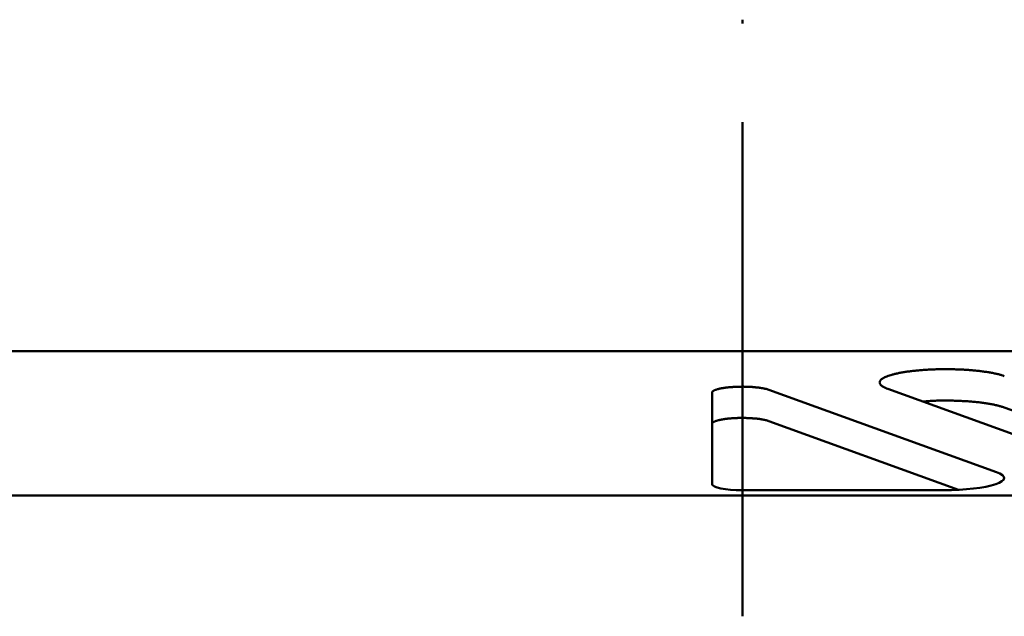
# Model space of a CAD drawing. Units: millimetres. Extents: x 0 to 420, y 0 to 297.
# Drawn here: x 131 to 143, y 141 to 148 of the extents above; entities that cross this region are included whole.
import ezdxf

# ---------------------------------------------------------------- set-up
doc = ezdxf.new("R2010")
doc.units = ezdxf.units.MM
doc.header["$LTSCALE"] = 0.18189
doc.linetypes.add('CENTER', pattern=[50.8, 31.75, -6.35, 6.35, -6.35])
doc.layers.add('NoLayerName_001', color=7, linetype='Continuous')

msp = doc.modelspace()

# ---------------------------------------------------------------- linework, layer by layer
at = {"layer": 'NoLayerName_001', "color": 7, "linetype": 'CENTER', "lineweight": 50}
msp.add_line((139.719, 140.879), (139.719, 147.852), dxfattribs=at)
at = {"layer": 'NoLayerName_001', "color": 7, "linetype": 'Continuous', "lineweight": 50}
for p, q in [((112.308, 143.976), (167.129, 143.976)), ((140.03, 143.526), (142.69, 142.563)), ((144.858, 142.292), (141.417, 143.538)), ((139.364, 142.424), (139.364, 143.492)), ((142.777, 143.321), (146.103, 142.117)), ((140.03, 143.161), (142.246, 142.358)), ((142.068, 142.353), (139.719, 142.353)), ((112.275, 142.292), (144.858, 142.292))]:
    msp.add_line(p, q, dxfattribs=at)
for centre, major_axis, start_param, end_param in [((142.068, 142.495), (0.71, 0), 4.712389, 6.786029), ((139.719, 142.424), (0.355, 0), 3.141593, 4.712389)]:
    msp.add_ellipse(centre, major_axis=major_axis, ratio=0.199146, start_param=start_param, end_param=end_param, dxfattribs=at)
for points, knots in [([(141.417, 143.538), (141.408, 143.541), (141.391, 143.548), (141.368, 143.559), (141.35, 143.57), (141.336, 143.582), (141.327, 143.594), (141.323, 143.607), (141.323, 143.62), (141.329, 143.632), (141.339, 143.644), (141.354, 143.656), (141.373, 143.668), (141.396, 143.679), (141.424, 143.689), (141.456, 143.7), (141.492, 143.709), (141.532, 143.719), (141.575, 143.727), (141.622, 143.735), (141.672, 143.742), (141.706, 143.746), (141.724, 143.748)], [0, 0, 0, 0, 0.0293695, 0.0546276, 0.0759852, 0.0937782, 0.1085706, 0.1213127, 0.1334295, 0.1465363, 0.1619286, 0.1804189, 0.2024733, 0.2283613, 0.2582102, 0.291943, 0.3294029, 0.3704078, 0.4147597, 0.4622513, 0.5126692, 0.5657965, 0.5657965, 0.5657965, 0.5657965]), ([(141.724, 143.748), (141.742, 143.75), (141.779, 143.754), (141.835, 143.758), (141.894, 143.762), (141.953, 143.765), (142.014, 143.766), (142.075, 143.767), (142.136, 143.767), (142.197, 143.766), (142.257, 143.764), (142.316, 143.761), (142.374, 143.757), (142.43, 143.752), (142.484, 143.747), (142.536, 143.74), (142.585, 143.733), (142.631, 143.725), (142.674, 143.717), (142.713, 143.708), (142.748, 143.698), (142.77, 143.69), (142.78, 143.687)], [0, 0, 0, 0, 0.054621, 0.111369, 0.169842, 0.229639, 0.290354, 0.351582, 0.412917, 0.473952, 0.5343, 0.593636, 0.65165, 0.708033, 0.762476, 0.814673, 0.864319, 0.911113, 0.95476, 0.994975, 1.031487, 1.064048, 1.064048, 1.064048, 1.064048]), ([(139.364, 143.492), (139.364, 143.493), (139.364, 143.496), (139.365, 143.5), (139.368, 143.503), (139.371, 143.507), (139.376, 143.511), (139.381, 143.514), (139.387, 143.518), (139.394, 143.521), (139.402, 143.524), (139.411, 143.528), (139.421, 143.531), (139.432, 143.534), (139.443, 143.537), (139.455, 143.54), (139.468, 143.542), (139.482, 143.545), (139.496, 143.547), (139.511, 143.549), (139.527, 143.552), (139.543, 143.554), (139.559, 143.555), (139.577, 143.557), (139.594, 143.558), (139.612, 143.56), (139.624, 143.56), (139.63, 143.561)], [0, 0, 0, 0, 0.0037588, 0.0077448, 0.0121559, 0.0171325, 0.022767, 0.0291181, 0.0362222, 0.0441012, 0.0527674, 0.0622271, 0.072482, 0.0835308, 0.0953622, 0.1079155, 0.121155, 0.1350508, 0.1495721, 0.1646874, 0.1803648, 0.1965719, 0.213276, 0.2304442, 0.2480435, 0.2660406, 0.2844025, 0.2844025, 0.2844025, 0.2844025]), ([(139.63, 143.561), (139.636, 143.561), (139.649, 143.561), (139.667, 143.562), (139.686, 143.562), (139.705, 143.563), (139.723, 143.563), (139.742, 143.563), (139.761, 143.562), (139.779, 143.562), (139.798, 143.561), (139.816, 143.56), (139.834, 143.559), (139.851, 143.558), (139.869, 143.556), (139.886, 143.554), (139.902, 143.553), (139.918, 143.551), (139.933, 143.548), (139.947, 143.546), (139.961, 143.544), (139.974, 143.541), (139.987, 143.538), (139.999, 143.536), (140.01, 143.533), (140.02, 143.53), (140.026, 143.527), (140.03, 143.526)], [0, 0, 0, 0, 0.0184846, 0.0370945, 0.0557912, 0.0745358, 0.0932896, 0.1120136, 0.130669, 0.149217, 0.1676186, 0.1858352, 0.2038282, 0.2215589, 0.2389689, 0.2559039, 0.2723187, 0.2881894, 0.303492, 0.3182031, 0.3322994, 0.3457583, 0.3585578, 0.3706767, 0.3820951, 0.3927945, 0.4027585, 0.4027585, 0.4027585, 0.4027585]), ([(141.828, 143.389), (141.838, 143.39), (141.858, 143.391), (141.887, 143.394), (141.917, 143.396), (141.947, 143.398), (141.978, 143.399), (142.009, 143.4), (142.04, 143.401), (142.072, 143.401), (142.104, 143.401), (142.136, 143.401), (142.168, 143.4), (142.199, 143.399), (142.231, 143.398), (142.262, 143.397), (142.292, 143.395), (142.323, 143.394), (142.353, 143.392), (142.382, 143.389), (142.412, 143.387), (142.44, 143.384), (142.468, 143.382), (142.496, 143.378), (142.523, 143.375), (142.549, 143.372), (142.575, 143.368), (142.599, 143.364), (142.623, 143.36), (142.645, 143.356), (142.667, 143.351), (142.687, 143.346), (142.706, 143.341), (142.724, 143.336), (142.742, 143.331), (142.76, 143.326), (142.772, 143.323), (142.777, 143.321)], [0, 0, 0, 0, 0.02939, 0.0589049, 0.0886708, 0.1188161, 0.149458, 0.1805737, 0.2120581, 0.2438041, 0.2757033, 0.3076467, 0.3395244, 0.3712262, 0.4026518, 0.4337618, 0.4645376, 0.4949609, 0.5250133, 0.5546768, 0.5839332, 0.6127647, 0.6411455, 0.669003, 0.6962468, 0.7227869, 0.7485341, 0.7734, 0.7972969, 0.8201388, 0.841853, 0.8625181, 0.882314, 0.9014199, 0.9200117, 0.9382625, 0.9563433, 0.9563433, 0.9563433, 0.9563433]), ([(139.364, 143.127), (139.364, 143.128), (139.364, 143.13), (139.365, 143.134), (139.368, 143.138), (139.371, 143.142), (139.376, 143.145), (139.381, 143.149), (139.387, 143.152), (139.394, 143.155), (139.402, 143.159), (139.411, 143.162), (139.421, 143.165), (139.432, 143.168), (139.443, 143.171), (139.455, 143.174), (139.468, 143.177), (139.482, 143.179), (139.496, 143.182), (139.511, 143.184), (139.527, 143.186), (139.543, 143.188), (139.559, 143.19), (139.577, 143.191), (139.594, 143.193), (139.612, 143.194), (139.624, 143.195), (139.63, 143.195)], [0, 0, 0, 0, 0.0037588, 0.0077448, 0.0121559, 0.0171325, 0.022767, 0.0291181, 0.0362222, 0.0441011, 0.0527674, 0.0622271, 0.072482, 0.0835308, 0.0953622, 0.1079155, 0.121155, 0.1350508, 0.1495721, 0.1646874, 0.1803648, 0.1965719, 0.213276, 0.2304442, 0.2480435, 0.2660406, 0.2844025, 0.2844025, 0.2844025, 0.2844025]), ([(139.63, 143.195), (139.636, 143.195), (139.649, 143.196), (139.667, 143.197), (139.686, 143.197), (139.705, 143.197), (139.723, 143.197), (139.742, 143.197), (139.761, 143.197), (139.779, 143.196), (139.798, 143.196), (139.816, 143.195), (139.834, 143.193), (139.851, 143.192), (139.869, 143.191), (139.886, 143.189), (139.902, 143.187), (139.918, 143.185), (139.933, 143.183), (139.947, 143.181), (139.961, 143.178), (139.974, 143.176), (139.987, 143.173), (139.999, 143.17), (140.01, 143.167), (140.02, 143.164), (140.026, 143.162), (140.03, 143.161)], [0, 0, 0, 0, 0.0184846, 0.0370945, 0.0557912, 0.0745358, 0.0932896, 0.1120136, 0.130669, 0.149217, 0.1676186, 0.1858352, 0.2038282, 0.2215589, 0.2389689, 0.2559039, 0.2723187, 0.2881894, 0.303492, 0.3182031, 0.3322994, 0.3457583, 0.3585578, 0.3706767, 0.3820951, 0.3927945, 0.4027585, 0.4027585, 0.4027585, 0.4027585])]:
    msp.add_open_spline(points, degree=3, knots=knots, dxfattribs=at)

doc.saveas('drawing.dxf')
